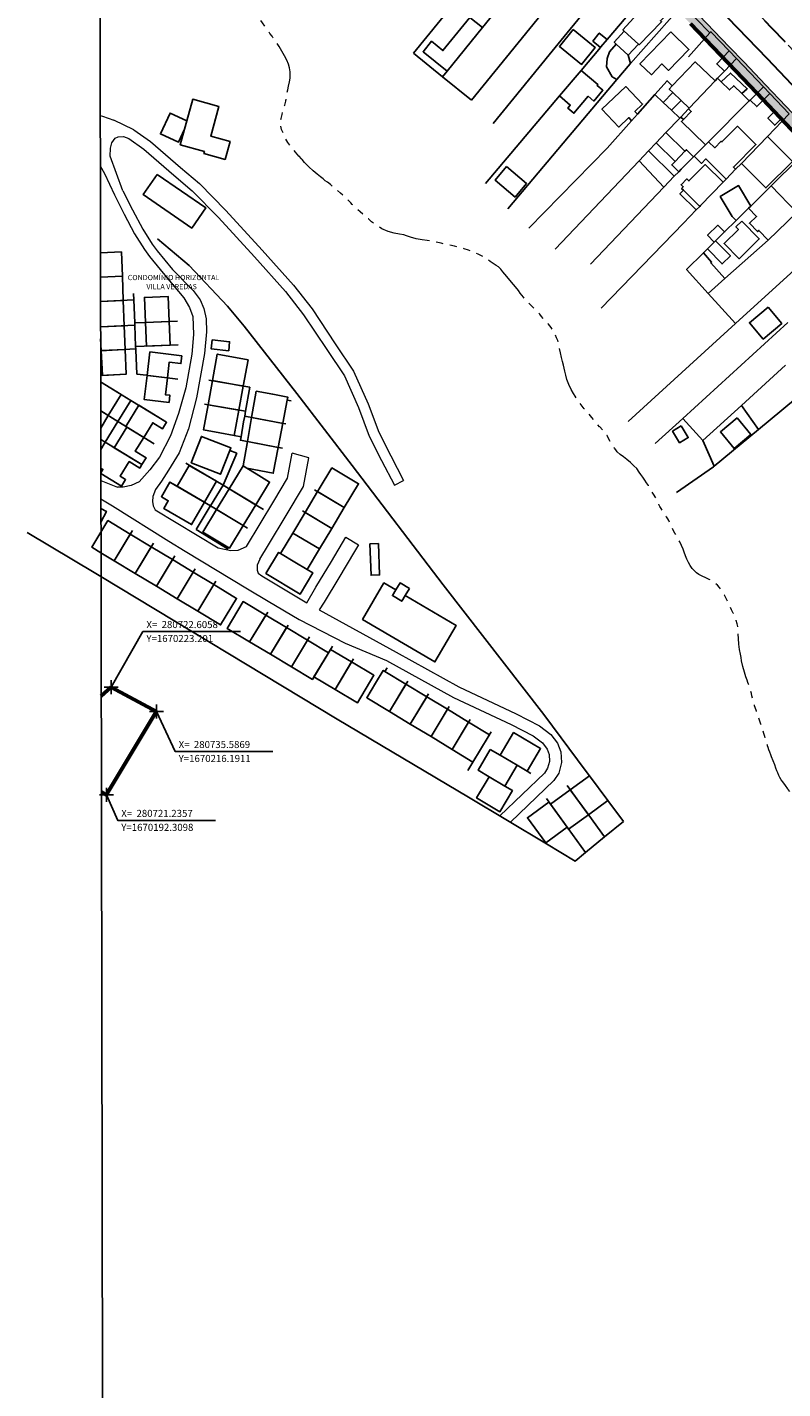
# Model space of a CAD drawing. Units: millimetres. Extents: x 280690 to 283183, y 1668800 to 1671576.
# Drawn here: x 280698 to 280915, y 1670022 to 1670412 of the extents above; entities that cross this region are included whole.
import ezdxf
from ezdxf.enums import TextEntityAlignment as Align

# ---------------------------------------------------------------- set-up
doc = ezdxf.new("R2010")
doc.units = ezdxf.units.MM
doc.header["$MEASUREMENT"] = 0
doc.header["$PDMODE"] = 2
doc.header["$PDSIZE"] = 2
for name, pattern in [('CONTINUO', [0]), ('DASHED2', [0.375, 0.25, -0.125]), ('Intermitente', [48, 15, -2, 2, -2, 2, -2, 2, -2, 2, -2, 15])]:
    doc.linetypes.add(name, pattern=pattern)
for name, color, linetype in [('_COORDENADAS_SIRGAS', 7, 'Continuous'), ('_meio fio', 7, 'DASHED2'), ('_textos', 7, 'Continuous'), ('Cerca', 8, 'Cerca'), ('Edificacoes', 2, 'Continuous'), ('Muro_Grade', 8, 'Continuous'), ('QUADRAS', 5, 'Continuous'), ('Topon_Edif_Notaveis', 7, 'Continuous'), ('V-AREA_VERDE', 3, 'Continuous')]:
    doc.layers.add(name, color=color, linetype=linetype)
for name, color, linetype, lineweight in [('_traçado por meio fio', 7, 'Continuous', 60), ('_traçado viário por coordenadas', 7, 'Continuous', 60), ('Pavimentacao_Asfaltica_Mfio', 10, 'Continuous', 30), ('Pavimentacao_Nao_Asfaltica_S_Mfio', 10, 'Continuous', 15), ('Rio_Intermitente', 5, 'Intermitente', 9)]:
    doc.layers.add(name, color=color, linetype=linetype, lineweight=lineweight)
doc.layers.add('Malha', color=7, linetype='Continuous', plot=False)
doc.styles.add('Arial', font='arial.ttf', dxfattribs={"height": 1.5})
doc.styles.get("Standard").update_dxf_attribs({"font": 'arial.ttf'})
doc.linetypes.add('Cerca', pattern='A,10,0,["X",Standard,S=1,R=0,X=0,Y=-0.5],0.1', length=10.1)

msp = doc.modelspace()

# ---------------------------------------------------------------- hatches: boundary and pattern name
at = {"layer": 'V-AREA_VERDE'}
h = msp.add_hatch(dxfattribs=at)
h.set_pattern_fill('STIPPLE', color=256, scale=3, angle=-0.00017, style=0)
h.set_pattern_definition([(359.99982743, (0.12, 0.06), (9.036e-06, 3), [0, -3]), (359.99982743, (1.08, 0.12), (9.036e-06, 3), [0, -3]), (359.99982743, (0.54, 0.78), (9.036e-06, 3), [0, -3]), (359.99982743, (1.2, 1.26), (9.036e-06, 3), [0, -3]), (359.99982743, (0.42, 1.44), (9.036e-06, 3), [0, -3]), (359.99982743, (0.66, 2.16), (9.036e-06, 3), [0, -3]), (359.99982743, (0.24, 2.7), (9.036e-06, 3), [0, -3]), (359.99982743, (1.2, 2.64), (9.036e-06, 3), [0, -3]), (359.99982743, (1.92, 2.76), (9.036e-06, 3), [0, -3]), (359.99982743, (2.28, 2.04), (9.036e-06, 3), [0, -3]), (359.99982743, (2.88, 1.98), (9.036e-06, 3), [0, -3]), (359.99982743, (2.88, 0.9), (9.036e-06, 3), [0, -3]), (359.99982743, (2.34, 0.54), (9.036e-06, 3), [0, -3]), (359.99982743, (1.5, 0.72), (9.036e-06, 3), [0, -3]), (359.99982743, (2.04, 1.26), (9.036e-06, 3), [0, -3]), (359.99982743, (1.5, 1.8), (9.036e-06, 3), [0, -3]), (359.99982743, (2.76, 0.12), (9.036e-06, 3), [0, -3])])
h.paths.add_polyline_path([(280775.657, 1670499.012), (280777.619, 1670501.91), (280786.626, 1670495.813), (280803.479, 1670484.405), (280807.513, 1670481.673), (280816.682, 1670475.467), (280824.481, 1670470.187), (280831.784, 1670465.244), (280839.414, 1670460.078), (280841.352, 1670458.767), (280850.418, 1670452.629), (280860.907, 1670445.504), (280866.629, 1670441.588), (280873.405, 1670434.631), (280881.864, 1670425.769), (280890.132, 1670417.045), (280906.054, 1670400.441), (280928.352, 1670377.006), (280946.918, 1670357.398), (280960.513, 1670342.952), (280983.205, 1670319.217), (280995.184, 1670306.706), (281008.968, 1670292.448), (281016.11, 1670284.949), (281023.834, 1670276.62), (281028.724, 1670271.192), (281030.886, 1670268.413), (281034.805, 1670263.374), (281038.918, 1670257.752), (281041.414, 1670254.057), (281043.62, 1670250.698), (281044.312, 1670249.494), (281047.136, 1670244.288), (281044.011, 1670242.712), (281041.879, 1670246.704), (281040.414, 1670249.252), (281039.533, 1670250.572), (281036.939, 1670254.456), (281031.116, 1670262.417), (281027.749, 1670266.746), (281025.189, 1670269.887), (281017.826, 1670278.019), (281011.209, 1670285.025), (280999.592, 1670297.146), (280991.309, 1670305.689), (280981.708, 1670315.717), (280969.389, 1670328.611), (280965.924, 1670332.227), (280957.012, 1670341.566), (280943.627, 1670355.786), (280927.551, 1670372.764), (280910.885, 1670390.311), (280895.103, 1670406.77), (280879.214, 1670423.476), (280873.468, 1670429.516), (280864.416, 1670438.861), (280852.18, 1670447.21), (280837.771, 1670456.964), (280829.823, 1670462.344), (280815.969, 1670471.723), (280807.615, 1670477.378), (280803.403, 1670480.229), (280792.403, 1670487.676), (280781.574, 1670495.006), (280775.657, 1670499.011)])

# ---------------------------------------------------------------- linework, layer by layer
at = {"layer": '_COORDENADAS_SIRGAS', "linetype": 'CONTINUO'}
for points in [[(280722.606, 1670223.201), (280731.687, 1670239.13), (280759.687, 1670239.13)], [(280735.587, 1670216.191), (280740.939, 1670204.726), (280768.939, 1670204.726)], [(280721.236, 1670192.31), (280724.477, 1670184.974), (280752.477, 1670184.974)]]:
    msp.add_lwpolyline(points, dxfattribs=at)
at = {"layer": '_meio fio', "linetype": 'DASHED2', "ltscale": 10}
for points in [[(280925.957, 1670387.515), (280914.329, 1670399.753), (280908.163, 1670406.189), (280903.868, 1670410.626), (280895.311, 1670419.575)], [(280909.034, 1670415.416), (280923.248, 1670400.449)]]:
    msp.add_lwpolyline(points, dxfattribs=at)
at = {"layer": '_textos', "linetype": 'CONTINUO'}
for p in [(280722.606, 1670223.201), (280735.587, 1670216.191), (280721.236, 1670192.31)]:
    msp.add_point(p, dxfattribs=at)
at = {"layer": '_traçado por meio fio'}
msp.add_lwpolyline([(280919.433, 1670381.315), (280907.817, 1670393.54), (280901.68, 1670399.947), (280897.383, 1670404.386), (280888.791, 1670413.371)], dxfattribs=at)
at = {"layer": '_traçado viário por coordenadas'}
for p, q in [((280719.713, 1670220.58), (280722.606, 1670223.201)), ((280722.606, 1670223.201), (280735.587, 1670216.191))]:
    msp.add_line(p, q, dxfattribs=at)
for points in [[(280721.236, 1670192.31), (280735.587, 1670216.191)], [(280719.761, 1670193.194), (280721.244, 1670192.305)]]:
    msp.add_lwpolyline(points, dxfattribs=at)
at = {"layer": 'Cerca', "flags": 128}
for points in [[(280809.356, 1670404.99), (280836.931, 1670438.913)], [(280859.411, 1670432.708), (280825.916, 1670391.528)], [(280817.646, 1670398.251), (280809.356, 1670404.99)], [(280832.223, 1670384.822), (280848.275, 1670404.556)], [(280817.646, 1670398.251), (280818.936, 1670399.837)], [(280825.916, 1670391.528), (280817.646, 1670398.251)], [(280829.953, 1670367.583), (280851.222, 1670392.73)], [(280873.574, 1670387.508), (280878.599, 1670393.155)], [(280836.361, 1670360.385), (280857.924, 1670385.879)], [(280842.423, 1670354.836), (280864.899, 1670377.76), (280871.894, 1670385.621)], [(280863.124, 1670331.824), (280886.79, 1670356.253)], [(280930.184, 1670353.414), (280901.713, 1670327.457)], [(280901.713, 1670327.457), (280893.839, 1670336.094)], [(280901.713, 1670327.457), (280870.869, 1670299.336)], [(280886.554, 1670300.265), (280916.76, 1670327.804)], [(280903.414, 1670303.978), (280916.033, 1670315.482)], [(280908.341, 1670297.071), (280922.304, 1670308.603)], [(280892.359, 1670293.898), (280903.414, 1670303.978)], [(280908.341, 1670297.071), (280903.414, 1670303.978)], [(280878.668, 1670293.075), (280886.554, 1670300.265)], [(280886.554, 1670300.265), (280892.359, 1670293.898)], [(280895.564, 1670286.52), (280908.341, 1670297.071)], [(280895.564, 1670286.52), (280892.359, 1670293.898)], [(280884.776, 1670278.973), (280895.371, 1670286.361), (280895.564, 1670286.52)]]:
    msp.add_lwpolyline(points, dxfattribs=at)
at = {"layer": 'Edificacoes', "flags": 128}
for points in [[(280869.81, 1670411.298), (280869.386, 1670411.685), (280876.652, 1670419.641), (280881.148, 1670415.26), (280880.184, 1670414.271), (280880.48, 1670413.982), (280874.071, 1670407.406), (280873.855, 1670407.604)], [(280829.1, 1670412.341), (280818.936, 1670399.837), (280812.084, 1670405.407), (280814.509, 1670408.391), (280817.77, 1670405.741), (280825.508, 1670415.26)], [(280855.134, 1670411.778), (280851.178, 1670406.914), (280857.526, 1670401.751), (280861.482, 1670406.615)], [(280873.855, 1670407.604), (280870.952, 1670404.425), (280867.508, 1670407.57), (280866.907, 1670408.119), (280869.81, 1670411.298)], [(280883.163, 1670411.111), (280888.333, 1670406.09), (280882.474, 1670400.059), (280880.584, 1670401.895), (280877.563, 1670398.786), (280874.284, 1670401.971)], [(280863.098, 1670406.771), (280863.007, 1670406.665), (280860.79, 1670408.469), (280862.632, 1670410.733), (280864.893, 1670408.894)], [(280871.625, 1670402.072), (280871.505, 1670401.936), (280867.685, 1670397.419), (280866.292, 1670398.247), (280864.654, 1670401.086), (280864.84, 1670403.428), (280865.529, 1670405.421), (280867.508, 1670407.57), (280870.952, 1670404.425)], [(280901.97, 1670403.484), (280898.524, 1670399.863), (280896.348, 1670401.933), (280899.898, 1670405.664)], [(280851.222, 1670392.73), (280857.423, 1670400.063), (280862.222, 1670396.004), (280862.001, 1670395.744), (280863.652, 1670394.348), (280861.054, 1670391.276), (280859.445, 1670392.637), (280855.335, 1670387.776), (280853.587, 1670389.255), (280854.314, 1670390.115)], [(280888.417, 1670389.242), (280895.84, 1670397.042), (280890.1, 1670402.504), (280883.575, 1670395.646), (280882.677, 1670394.703), (280883.706, 1670393.725), (280886.09, 1670391.456)], [(280878.599, 1670393.155), (280882.082, 1670397.067), (280883.575, 1670395.646), (280882.677, 1670394.703), (280883.706, 1670393.725), (280880.994, 1670390.875)], [(280888.417, 1670389.242), (280888.206, 1670389.02), (280889.005, 1670388.244), (280886.763, 1670385.934), (280886.21, 1670385.364), (280893.084, 1670378.691), (280893.997, 1670379.607), (280905.663, 1670391.308), (280903.498, 1670393.409), (280901.189, 1670395.65), (280900.018, 1670394.443), (280897.64, 1670396.751), (280896.56, 1670397.799), (280895.84, 1670397.042)], [(280903.498, 1670393.409), (280901.189, 1670395.65), (280900.018, 1670394.443), (280897.64, 1670396.751), (280900.297, 1670399.274), (280905.079, 1670394.797)], [(280743.622, 1670383.22), (280744.27, 1670385.586), (280745.963, 1670391.774), (280753.479, 1670389.718), (280751.135, 1670381.149), (280756.672, 1670379.634), (280755.271, 1670374.513), (280749.162, 1670376.185), (280749.335, 1670376.818), (280742.391, 1670378.718)], [(280873.574, 1670387.508), (280872.846, 1670388.278), (280875.062, 1670390.371), (280870.287, 1670395.426), (280863.371, 1670388.893), (280868.187, 1670383.795), (280871.057, 1670386.507), (280871.894, 1670385.621)], [(280905.899, 1670391.545), (280907.781, 1670389.668), (280911.528, 1670393.426), (280909.696, 1670395.353)], [(280743.622, 1670383.22), (280744.27, 1670385.586), (280739.464, 1670387.804), (280736.711, 1670381.842), (280741.883, 1670379.453)], [(280888.206, 1670389.02), (280888.417, 1670389.242), (280886.09, 1670391.456), (280883.378, 1670388.606), (280885.706, 1670386.392), (280885.987, 1670386.688)], [(280912.638, 1670387.956), (280914.627, 1670385.974), (280912.985, 1670384.327), (280910.997, 1670386.309)], [(280889.843, 1670375.44), (280893.084, 1670378.691), (280886.21, 1670385.364), (280886.763, 1670385.934), (280885.987, 1670386.688), (280885.706, 1670386.392), (280881.726, 1670382.21), (280887.21, 1670376.888), (280887.614, 1670377.304), (280889.691, 1670375.288)], [(280899.009, 1670368.867), (280893.203, 1670374.654), (280891.921, 1670373.368), (280889.843, 1670375.44), (280893.084, 1670378.691), (280893.997, 1670379.607), (280895.742, 1670377.867), (280897.605, 1670379.736), (280897.811, 1670379.53), (280902.31, 1670384.044), (280907.57, 1670378.8), (280901.118, 1670372.329), (280901.751, 1670371.698)], [(280881.726, 1670382.21), (280887.21, 1670376.888), (280884.378, 1670373.97), (280878.923, 1670379.265)], [(280910.887, 1670381.128), (280903.387, 1670373.387), (280910.438, 1670366.344), (280918.054, 1670373.968)], [(280876.719, 1670376.948), (280878.923, 1670379.265), (280884.378, 1670373.97), (280883.406, 1670372.969), (280885.426, 1670371.009), (280884.153, 1670369.733)], [(280886.149, 1670371.735), (280885.426, 1670371.009), (280883.406, 1670372.969), (280884.378, 1670373.97), (280887.21, 1670376.888), (280887.614, 1670377.304), (280889.691, 1670375.288)], [(280835.983, 1670372.484), (280841.759, 1670367.599), (280838.487, 1670363.731), (280832.711, 1670368.616)], [(280898.137, 1670367.967), (280891.707, 1670361.329), (280891.433, 1670361.046), (280886.762, 1670365.703), (280886.241, 1670366.222), (280886.701, 1670366.684), (280886.108, 1670367.275), (280887.762, 1670368.933), (280888.35, 1670368.347), (280893.038, 1670373.05)], [(280735.796, 1670370.249), (280731.787, 1670364.444), (280745.695, 1670354.839), (280749.704, 1670360.643)], [(280890.445, 1670360.027), (280885.76, 1670364.698), (280886.762, 1670365.703), (280891.433, 1670361.046)], [(280901.869, 1670357.001), (280900.752, 1670358.133), (280897.329, 1670363.865), (280902.585, 1670367.004), (280906.076, 1670361.156), (280905.484, 1670360.57)], [(280919.28, 1670359.339), (280911.07, 1670351.417), (280908.404, 1670354.179), (280908.023, 1670353.811), (280905.709, 1670356.209), (280907.772, 1670358.199), (280905.484, 1670360.57), (280906.076, 1670361.156), (280911.939, 1670366.946)], [(280903.485, 1670356.835), (280908.511, 1670351.746), (280902.72, 1670346.026), (280898.426, 1670350.373), (280902.559, 1670354.454), (280901.826, 1670355.196)], [(280895.622, 1670350.83), (280893.702, 1670352.774), (280896.634, 1670355.67), (280898.554, 1670353.726), (280895.981, 1670351.186)], [(280893.688, 1670348.921), (280895.622, 1670350.83), (280895.981, 1670351.186), (280900.226, 1670346.888), (280897.881, 1670344.572), (280893.636, 1670348.87)], [(280898.623, 1670340.347), (280893.839, 1670336.094), (280887.696, 1670343.003), (280892.497, 1670347.744), (280894.856, 1670345.091), (280894.604, 1670344.867)], [(280739.261, 1670328.076), (280738.968, 1670335.216), (280732.093, 1670334.934), (280732.386, 1670327.794)], [(280911.033, 1670332.174), (280905.712, 1670327.702), (280909.646, 1670323.022), (280914.967, 1670327.494)], [(280732.666, 1670320.987), (280732.386, 1670327.794), (280739.261, 1670328.076), (280739.541, 1670321.27)], [(280751.561, 1670322.767), (280751.291, 1670320.209), (280756.297, 1670319.682), (280756.566, 1670322.24)], [(280726.586, 1670320.022), (280726.855, 1670312.915), (280720.04, 1670312.588), (280719.698, 1670319.69)], [(280742.861, 1670318.236), (280742.597, 1670315.996), (280739.237, 1670316.392), (280738.708, 1670311.91), (280732.957, 1670312.587), (280732.885, 1670312.596), (280733.678, 1670319.319)], [(280761.846, 1670317.1), (280753.033, 1670318.7), (280751.651, 1670311.083), (280760.417, 1670309.537), (280760.471, 1670309.528)], [(280739.179, 1670304.827), (280739.42, 1670306.879), (280738.133, 1670307.03), (280738.708, 1670311.91), (280732.957, 1670312.587), (280732.885, 1670312.596), (280732.068, 1670305.666)], [(280760.417, 1670309.537), (280760.471, 1670309.528), (280759.218, 1670302.625), (280750.397, 1670304.18), (280751.651, 1670311.083)], [(280764.199, 1670308.07), (280768.951, 1670307.165), (280773.217, 1670306.353), (280773.053, 1670305.489), (280771.791, 1670298.861), (280771.438, 1670298.928), (280762.875, 1670300.558)], [(280730.523, 1670304.007), (280738.465, 1670299.139), (280737.322, 1670297.274), (280734.493, 1670299.007), (280731.924, 1670294.815), (280727.08, 1670297.783), (280726.81, 1670297.949)], [(280750.397, 1670304.18), (280749.085, 1670296.952), (280753.743, 1670296.107), (280757.897, 1670295.352), (280759.218, 1670302.625)], [(280770.037, 1670292.012), (280770.471, 1670291.929), (280771.791, 1670298.861), (280771.438, 1670298.928), (280762.875, 1670300.558), (280761.649, 1670293.608)], [(280886.135, 1670298.083), (280883.654, 1670296.587), (280885.66, 1670293.262), (280888.141, 1670294.759)], [(280902.229, 1670300.378), (280897.37, 1670296.365), (280901.288, 1670291.621), (280906.147, 1670295.634)], [(280731.372, 1670287.008), (280723.452, 1670291.863), (280727.08, 1670297.783), (280731.924, 1670294.815), (280729.5, 1670290.861), (280732.577, 1670288.975)], [(280756.615, 1670291.035), (280753.96, 1670284.231), (280745.537, 1670287.518), (280748.487, 1670295.076), (280756.909, 1670291.789)], [(280770.037, 1670292.012), (280761.649, 1670293.608), (280760.419, 1670286.63), (280761.484, 1670285.983), (280769.064, 1670284.539), (280770.471, 1670291.929)], [(280749.348, 1670276.218), (280752.837, 1670282.221), (280744.966, 1670286.795), (280741.478, 1670280.792)], [(280763.963, 1670275.51), (280756.445, 1670280.077), (280760.419, 1670286.63), (280761.484, 1670285.983), (280764.207, 1670284.329), (280768.017, 1670282.014), (280764.038, 1670275.464)], [(280789.46, 1670274.678), (280793.547, 1670281.503), (280785.905, 1670286.079), (280782.287, 1670280.036), (280781.818, 1670279.253)], [(280741.478, 1670280.792), (280739.417, 1670281.989), (280736.983, 1670277.801), (280738.94, 1670276.663), (280737.651, 1670274.445), (280745.625, 1670269.811), (280749.348, 1670276.218)], [(280763.963, 1670275.51), (280764.038, 1670275.464), (280760.432, 1670269.529), (280752.84, 1670274.142), (280756.445, 1670280.077)], [(280785.893, 1670268.721), (280789.46, 1670274.678), (280781.818, 1670279.253), (280778.252, 1670273.297)], [(280752.84, 1670274.142), (280748.911, 1670267.675), (280756.503, 1670263.062), (280760.432, 1670269.529)], [(280782.358, 1670262.817), (280785.893, 1670268.721), (280778.252, 1670273.297), (280774.717, 1670267.393)], [(280734.069, 1670263.458), (280728.072, 1670267.083), (280723.456, 1670259.448), (280729.453, 1670255.823)], [(280774.717, 1670267.393), (280782.358, 1670262.817), (280778.827, 1670256.92), (280775.267, 1670259.052), (280771.186, 1670261.496)], [(280740.169, 1670259.771), (280734.069, 1670263.458), (280729.453, 1670255.823), (280735.554, 1670252.135)], [(280799.287, 1670264.362), (280796.832, 1670264.276), (280797.148, 1670255.293), (280799.603, 1670255.38)], [(280735.554, 1670252.135), (280741.508, 1670248.536), (280746.124, 1670256.171), (280740.169, 1670259.771)], [(280778.827, 1670256.92), (280780.44, 1670255.954), (280776.812, 1670249.895), (280766.973, 1670255.786), (280770.601, 1670261.845), (280771.186, 1670261.496), (280775.267, 1670259.052)], [(280752.061, 1670252.583), (280746.124, 1670256.171), (280741.508, 1670248.536), (280747.445, 1670244.947)], [(280752.061, 1670252.583), (280758.563, 1670248.652), (280753.947, 1670241.017), (280747.445, 1670244.947)], [(280806.945, 1670249.459), (280821.573, 1670240.864), (280815.442, 1670230.43), (280794.688, 1670242.625), (280800.819, 1670253.059), (280804.232, 1670251.054), (280803.271, 1670249.447), (280805.971, 1670247.831)], [(280808.146, 1670251.466), (280806.945, 1670249.459), (280805.971, 1670247.831), (280803.271, 1670249.447), (280804.232, 1670251.054), (280805.446, 1670253.082)], [(280766.939, 1670243.81), (280760.404, 1670247.706), (280755.82, 1670240.018), (280762.308, 1670236.15)], [(280762.308, 1670236.15), (280768.256, 1670232.604), (280772.886, 1670240.265), (280766.939, 1670243.81)], [(280768.256, 1670232.604), (280774.291, 1670229.006), (280778.922, 1670236.667), (280772.886, 1670240.265)], [(280774.291, 1670229.006), (280778.922, 1670236.667), (280784.945, 1670233.076), (280780.761, 1670226.154), (280780.314, 1670225.415)], [(280784.945, 1670233.076), (280785.518, 1670234.024), (280791.56, 1670230.422), (280786.851, 1670222.523), (280780.761, 1670226.154)], [(280786.851, 1670222.523), (280793.252, 1670218.708), (280797.961, 1670226.606), (280791.56, 1670230.422)], [(280802.416, 1670216.205), (280795.916, 1670220.135), (280798.457, 1670224.339), (280800.655, 1670227.975), (280801.103, 1670227.704), (280807.156, 1670224.046)], [(280813.108, 1670220.448), (280807.156, 1670224.046), (280802.416, 1670216.205), (280808.368, 1670212.607)], [(280816.653, 1670212.818), (280814.342, 1670208.996), (280808.368, 1670212.607), (280813.108, 1670220.448), (280819.082, 1670216.837)], [(280816.653, 1670212.818), (280819.082, 1670216.837), (280825.13, 1670213.18), (280820.391, 1670205.34), (280814.342, 1670208.996)], [(280820.391, 1670205.34), (280825.13, 1670213.18), (280831.124, 1670209.557), (280830.746, 1670208.933), (280826.384, 1670201.717)], [(280839.067, 1670200.791), (280841.951, 1670199.086), (280845.793, 1670205.582), (280838.036, 1670210.171), (280834.193, 1670203.674)], [(280831.359, 1670205.351), (280834.193, 1670203.674), (280839.067, 1670200.791), (280835.543, 1670194.833), (280831.018, 1670197.51), (280827.835, 1670199.392)], [(280835.543, 1670194.833), (280837.722, 1670193.543), (280834.113, 1670187.442), (280827.408, 1670191.408), (280831.018, 1670197.51)], [(280859.486, 1670186.62), (280859.387, 1670186.755), (280854.27, 1670193.758), (280859.788, 1670197.79), (280865.061, 1670190.693)], [(280859.486, 1670186.62), (280859.387, 1670186.755), (280854.27, 1670193.758), (280848.609, 1670189.622), (280853.411, 1670183.051), (280853.825, 1670182.483)], [(280848.17, 1670190.223), (280842.016, 1670185.727), (280847.257, 1670178.554), (280853.411, 1670183.051), (280848.609, 1670189.622)]]:
    msp.add_lwpolyline(points, close=True, dxfattribs=at)
for points in [[(280725.791, 1670341.023), (280725.526, 1670348.022), (280719.49, 1670347.731)], [(280719.515, 1670333.771), (280726.053, 1670334.085), (280725.791, 1670341.023), (280719.503, 1670340.72)], [(280719.503, 1670340.72), (280725.791, 1670341.023)], [(280719.528, 1670326.485), (280726.328, 1670326.813), (280726.053, 1670334.085), (280719.515, 1670333.771)], [(280726.586, 1670320.022), (280726.328, 1670326.813), (280719.528, 1670326.485)], [(280719.534, 1670323.118), (280719.698, 1670319.69), (280726.586, 1670320.022)], [(280719.555, 1670310.73), (280725.47, 1670307.104)], [(280725.47, 1670307.104), (280721.757, 1670301.046), (280719.57, 1670302.387)], [(280719.578, 1670297.492), (280721.757, 1670301.046), (280719.57, 1670302.387)], [(280719.589, 1670291.322), (280720.885, 1670293.436), (280722.762, 1670292.286), (280723.452, 1670291.863), (280731.372, 1670287.008), (280730.761, 1670286.012), (280727.745, 1670287.861), (280725.169, 1670283.66), (280726.693, 1670282.726), (280725.533, 1670280.834)], [(280719.601, 1670284.676), (280720.187, 1670285.632), (280719.599, 1670285.993)], [(280725.533, 1670280.834), (280719.601, 1670284.47)], [(280719.619, 1670274.377), (280721.21, 1670273.562), (280719.626, 1670270.468)], [(280719.631, 1670267.632), (280721.647, 1670270.967), (280728.072, 1670267.083), (280723.456, 1670259.448)], [(280719.641, 1670261.754), (280717.031, 1670263.332), (280719.631, 1670267.632)], [(280723.456, 1670259.448), (280719.641, 1670261.754)]]:
    msp.add_lwpolyline(points, dxfattribs=at)
at = {"layer": 'Malha', "flags": 128}
msp.add_lwpolyline([(280719.287, 1670463.863), (281201.306, 1670464.696), (281202.252, 1669910.427), (280720.257, 1669909.594), (280719.287, 1670463.863)], close=True, dxfattribs=at)
at = {"layer": 'Muro_Grade', "flags": 128}
for points in [[(280839.655, 1670425.326), (280829.1, 1670412.341)], [(280861.587, 1670420.922), (280848.275, 1670404.556)], [(280875.787, 1670421.775), (280864.893, 1670408.894)], [(280871.625, 1670402.072), (280886.508, 1670418.88)], [(280886.508, 1670418.88), (280894.317, 1670410.817)], [(280829.1, 1670412.341), (280818.936, 1670399.837)], [(280894.317, 1670410.817), (280894.677, 1670411.159), (280899.898, 1670405.664)], [(280864.893, 1670408.894), (280863.098, 1670406.771)], [(280894.317, 1670410.817), (280888.2, 1670403.944)], [(280863.007, 1670406.665), (280857.423, 1670400.063)], [(280863.098, 1670406.771), (280863.007, 1670406.665)], [(280901.97, 1670403.484), (280898.524, 1670399.863)], [(280899.898, 1670405.664), (280901.97, 1670403.484)], [(280901.97, 1670403.484), (280909.696, 1670395.353)], [(280857.423, 1670400.063), (280851.222, 1670392.73)], [(280867.685, 1670397.419), (280871.505, 1670401.936)], [(280871.505, 1670401.936), (280871.625, 1670402.072)], [(280898.524, 1670399.863), (280896.56, 1670397.799)], [(280857.924, 1670385.879), (280867.685, 1670397.419)], [(280895.84, 1670397.042), (280888.417, 1670389.242)], [(280896.56, 1670397.799), (280895.84, 1670397.042)], [(280878.599, 1670393.155), (280880.994, 1670390.875)], [(280905.663, 1670391.308), (280905.899, 1670391.545)], [(280905.899, 1670391.545), (280909.696, 1670395.353)], [(280911.528, 1670393.426), (280909.696, 1670395.353)], [(280917.109, 1670387.552), (280911.528, 1670393.426)], [(280880.994, 1670390.875), (280883.378, 1670388.606)], [(280883.378, 1670388.606), (280885.706, 1670386.392)], [(280888.206, 1670389.02), (280885.987, 1670386.688)], [(280888.417, 1670389.242), (280888.206, 1670389.02)], [(280893.997, 1670379.607), (280905.663, 1670391.308)], [(280885.706, 1670386.392), (280881.726, 1670382.21)], [(280885.987, 1670386.688), (280885.706, 1670386.392)], [(280910.887, 1670381.128), (280917.109, 1670387.552)], [(280881.726, 1670382.21), (280878.923, 1670379.265)], [(280903.387, 1670373.387), (280910.887, 1670381.128)], [(280876.719, 1670376.948), (280874.068, 1670374.162)], [(280878.923, 1670379.265), (280876.719, 1670376.948)], [(280889.843, 1670375.44), (280893.084, 1670378.691)], [(280893.084, 1670378.691), (280893.997, 1670379.607)], [(280921.098, 1670375.938), (280919.783, 1670374.694), (280911.939, 1670366.946)], [(280874.068, 1670374.162), (280849.922, 1670348.787)], [(280881.175, 1670366.604), (280874.068, 1670374.162)], [(280886.149, 1670371.735), (280889.691, 1670375.288)], [(280889.691, 1670375.288), (280889.843, 1670375.44)], [(280901.751, 1670371.698), (280903.387, 1670373.387)], [(280881.175, 1670366.604), (280884.153, 1670369.733)], [(280884.153, 1670369.733), (280885.426, 1670371.009)], [(280885.426, 1670371.009), (280886.149, 1670371.735)], [(280898.137, 1670367.967), (280899.009, 1670368.867)], [(280899.009, 1670368.867), (280901.751, 1670371.698)], [(280881.175, 1670366.604), (280860.09, 1670344.446)], [(280891.707, 1670361.329), (280898.137, 1670367.967)], [(280911.939, 1670366.946), (280906.076, 1670361.156)], [(280890.445, 1670360.027), (280891.433, 1670361.046)], [(280891.433, 1670361.046), (280891.707, 1670361.329)], [(280905.484, 1670360.57), (280901.869, 1670357.001)], [(280906.076, 1670361.156), (280905.484, 1670360.57)], [(280886.79, 1670356.253), (280890.445, 1670360.027)], [(280901.869, 1670357.001), (280898.554, 1670353.726)], [(280911.07, 1670351.417), (280919.28, 1670359.339)], [(280898.554, 1670353.726), (280895.981, 1670351.186)], [(280858.896, 1670198.992), (280846.744, 1670215.35), (280817.808, 1670252.576), (280791.708, 1670286.767), (280775.816, 1670307.419), (280760.715, 1670326.741), (280755.935, 1670332.474), (280744.919, 1670344.112), (280735.864, 1670351.757)], [(280893.636, 1670348.87), (280892.497, 1670347.744)], [(280893.688, 1670348.921), (280893.636, 1670348.87)], [(280895.622, 1670350.83), (280893.688, 1670348.921)], [(280895.981, 1670351.186), (280895.622, 1670350.83)], [(280898.623, 1670340.347), (280911.07, 1670351.417)], [(280719.49, 1670347.731), (280725.526, 1670348.022)], [(280892.497, 1670347.744), (280887.696, 1670343.003)], [(280719.503, 1670340.72), (280725.791, 1670341.023)], [(280887.696, 1670343.003), (280893.839, 1670336.094)], [(280893.839, 1670336.094), (280898.623, 1670340.347)], [(280719.515, 1670333.771), (280729.047, 1670334.229)], [(280729.924, 1670312.945), (280729.636, 1670319.952), (280729.621, 1670320.168), (280729.599, 1670320.861), (280729.349, 1670326.958), (280729.32, 1670327.668), (280729.047, 1670334.229), (280728.974, 1670336.091)], [(280729.349, 1670326.958), (280719.528, 1670326.485)], [(280732.388, 1670327.794), (280729.32, 1670327.668)], [(280732.388, 1670327.794), (280741.564, 1670328.171)], [(280729.599, 1670320.861), (280741.797, 1670321.362)], [(280719.54, 1670319.683), (280729.621, 1670320.168)], [(280719.552, 1670312.564), (280726.855, 1670312.915)], [(280719.555, 1670310.73), (280728.227, 1670305.414), (280738.465, 1670299.139)], [(280732.816, 1670312.604), (280732.674, 1670312.621), (280729.924, 1670312.945)], [(280732.957, 1670312.587), (280732.885, 1670312.596)], [(280732.957, 1670312.587), (280733.168, 1670312.563), (280741.733, 1670311.553)], [(280760.584, 1670299.271), (280760.885, 1670300.937), (280761.116, 1670302.29), (280762.335, 1670309.199), (280760.68, 1670309.491), (280760.435, 1670309.534), (280760.208, 1670309.574), (280750.637, 1670311.262)], [(280734.898, 1670292.991), (280724.514, 1670299.356), (280719.57, 1670302.387)], [(280720.885, 1670293.436), (280724.514, 1670299.356), (280728.227, 1670305.414)], [(280761.116, 1670302.29), (280749.392, 1670304.357)], [(280774.197, 1670305.271), (280773.053, 1670305.489)], [(280760.584, 1670299.271), (280759.833, 1670295.011)], [(280772.665, 1670298.694), (280771.438, 1670298.928), (280760.885, 1670300.937)], [(280731.372, 1670287.008), (280722.762, 1670292.286), (280720.885, 1670293.436), (280719.584, 1670294.234)], [(280757.897, 1670295.352), (280759.833, 1670295.011)], [(280771.7, 1670291.695), (280770.037, 1670292.012), (280759.639, 1670293.991), (280759.833, 1670295.011)], [(280720.885, 1670293.436), (280719.589, 1670291.322)], [(280754.673, 1670281.154), (280758.589, 1670290.265)], [(280756.615, 1670291.035), (280758.589, 1670290.265)], [(280754.673, 1670281.154), (280743.951, 1670287.385)], [(280720.187, 1670285.632), (280719.599, 1670285.993)], [(280751.067, 1670275.219), (280739.417, 1670281.989)], [(280746.923, 1670268.397), (280750.978, 1670275.072), (280751.067, 1670275.219), (280754.673, 1670281.154), (280763.781, 1670275.62), (280764, 1670275.487), (280764.219, 1670275.354), (280766.264, 1670274.112)], [(280789.46, 1670274.678), (280780.934, 1670279.783)], [(280760.432, 1670269.529), (280751.067, 1670275.219)], [(280785.893, 1670268.721), (280777.468, 1670273.766)], [(280698.487, 1670267.554), (280718.213, 1670255.763), (280719.653, 1670254.894)], [(280723.456, 1670259.448), (280728.668, 1670268.069)], [(280746.923, 1670268.397), (280756.169, 1670262.781)], [(280760.432, 1670269.529), (280761.734, 1670268.739)], [(280782.358, 1670262.817), (280774.717, 1670267.393)], [(280729.453, 1670255.823), (280734.68, 1670264.47)], [(280735.554, 1670252.135), (280740.804, 1670260.821)], [(280719.653, 1670254.894), (280787.409, 1670214.011), (280825.125, 1670191.653), (280847.524, 1670178.237)], [(280741.508, 1670248.536), (280746.673, 1670257.081)], [(280747.445, 1670244.947), (280752.648, 1670253.554)], [(280762.308, 1670236.15), (280767.499, 1670244.737)], [(280768.256, 1670232.604), (280773.318, 1670240.978)], [(280774.291, 1670229.006), (280779.477, 1670237.584)], [(280780.314, 1670225.415), (280785.95, 1670234.738), (280786.071, 1670234.938)], [(280786.851, 1670222.523), (280792.072, 1670231.281)], [(280801.732, 1670228.745), (280801.103, 1670227.704)], [(280802.416, 1670216.205), (280807.656, 1670224.874)], [(280808.368, 1670212.607), (280813.617, 1670221.291)], [(280819.555, 1670217.619), (280816.653, 1670212.818), (280814.342, 1670208.996)], [(280825.546, 1670213.868), (280820.391, 1670205.34)], [(280831.629, 1670210.393), (280830.746, 1670208.933), (280826.384, 1670201.717)], [(280834.193, 1670203.674), (280831.359, 1670205.351)], [(280826.384, 1670201.717), (280824.907, 1670199.273)], [(280839.067, 1670200.791), (280834.193, 1670203.674)], [(280841.951, 1670199.086), (280839.067, 1670200.791)], [(280831.018, 1670197.51), (280827.835, 1670199.392)], [(280835.543, 1670194.833), (280831.018, 1670197.51)], [(280842.996, 1670198.467), (280841.951, 1670199.086)], [(280859.788, 1670197.79), (280858.896, 1670198.992)], [(280865.061, 1670190.693), (280859.788, 1670197.79)], [(280837.722, 1670193.543), (280835.543, 1670194.833)], [(280859.387, 1670186.755), (280859.261, 1670186.927), (280853.391, 1670194.961)], [(280858.715, 1670175.791), (280847.444, 1670191.216)], [(280869.546, 1670184.655), (280865.061, 1670190.693)], [(280859.387, 1670186.755), (280859.486, 1670186.62)], [(280864.149, 1670180.238), (280859.611, 1670186.448), (280859.486, 1670186.62)], [(280864.149, 1670180.238), (280869.546, 1670184.655)], [(280847.524, 1670178.237), (280855.712, 1670173.333), (280858.715, 1670175.791)], [(280858.715, 1670175.791), (280864.149, 1670180.238)]]:
    msp.add_lwpolyline(points, dxfattribs=at)
at = {"layer": 'Pavimentacao_Asfaltica_Mfio', "flags": 128}
for points in [[(280850.192, 1670464.089), (280851.124, 1670463.341), (280859.691, 1670455.717), (280870.305, 1670445.766), (280880.031, 1670435.685), (280891.2, 1670423.931), (280899.421, 1670415.22), (280910.833, 1670403.431), (280933.469, 1670379.61), (280951.983, 1670360.058), (280965.466, 1670345.713), (280980.68, 1670329.837), (280996.869, 1670312.865), (281010.49, 1670298.844), (281024.368, 1670284.245), (281032.944, 1670274.725), (281041.111, 1670264.225), (281045.125, 1670258.482), (281049.506, 1670251.804)], [(280915.911, 1670408.22), (280912.116, 1670412.162), (280910.227, 1670414.14)]]:
    msp.add_lwpolyline(points, dxfattribs=at)
at = {"layer": 'Pavimentacao_Nao_Asfaltica_S_Mfio', "flags": 128}
for points in [[(280719.422, 1670387.136), (280720.063, 1670386.956), (280723.367, 1670385.779)], [(280729.096, 1670383.057), (280723.367, 1670385.779)], [(280725.969, 1670365.563), (280722.327, 1670375.486), (280722.339, 1670377.749), (280722.741, 1670379.238), (280723.732, 1670380.653), (280724.624, 1670381.016), (280726.105, 1670381.059), (280727.655, 1670380.481), (280731.939, 1670377.461), (280740.557, 1670369.988), (280745.851, 1670365.542), (280753.325, 1670357.87), (280763.684, 1670346.56), (280772.59, 1670336.636), (280777.801, 1670329.972), (280784.413, 1670320.043), (280789.495, 1670312.454), (280793.502, 1670303.386), (280796.647, 1670295.204), (280800.12, 1670288.215), (280803.86, 1670281.116)], [(280729.096, 1670383.057), (280733.819, 1670379.71), (280742.51, 1670372.172), (280747.874, 1670367.667), (280755.478, 1670359.863), (280765.887, 1670348.5), (280774.875, 1670338.483), (280780.22, 1670331.65), (280786.891, 1670321.632), (280792.13, 1670313.814), (280796.272, 1670304.436), (280799.393, 1670296.313), (280802.787, 1670289.488), (280806.497, 1670282.445)], [(280719.447, 1670372.675), (280720.623, 1670370.477), (280723.518, 1670364.362)], [(280723.518, 1670364.362), (280726.289, 1670358.816), (280729.286, 1670353.142), (280732.115, 1670348.704), (280733.608, 1670346.702), (280738.835, 1670340.268), (280743.453, 1670334.796), (280745.029, 1670332.086), (280746.046, 1670329.448), (280746.21, 1670324.346), (280745.71, 1670318.664), (280743.985, 1670309.062), (280741.856, 1670301.674), (280739.627, 1670295.304), (280736.432, 1670289.19), (280733.677, 1670285.488), (280730.631, 1670282.114), (280728.308, 1670281.053), (280726.023, 1670280.555), (280724.401, 1670280.553)], [(280725.969, 1670365.563), (280728.725, 1670360.046), (280731.656, 1670354.498), (280734.376, 1670350.23), (280735.777, 1670348.353), (280740.162, 1670342.955)], [(280740.162, 1670342.955), (280746.111, 1670336.915), (280748.088, 1670334.281), (280749.166, 1670331.783), (280749.799, 1670328.8), (280749.904, 1670325.113), (280749.363, 1670318.883), (280747.023, 1670306.152), (280744.799, 1670297.293), (280742.126, 1670290.354), (280738.988, 1670285.447), (280736.991, 1670282.25), (280735.325, 1670279.905), (280734.576, 1670277.86), (280734.421, 1670276.437), (280734.594, 1670275.145), (280735.152, 1670274.01), (280753.289, 1670263.171), (280756.912, 1670262.346), (280759.036, 1670262.496), (280761.424, 1670263.493)], [(280773.17, 1670283.11), (280774.539, 1670290.3)], [(280777.725, 1670280.755), (280779.284, 1670288.945), (280774.539, 1670290.3)], [(280719.605, 1670282.415), (280724.401, 1670280.553)], [(280761.424, 1670263.493), (280769.245, 1670276.555), (280773.17, 1670283.11)], [(280803.86, 1670281.116), (280806.497, 1670282.445)], [(280765.253, 1670259.927), (280767.681, 1670263.982), (280772.752, 1670272.45), (280777.725, 1670280.755)], [(280719.614, 1670277.229), (280722.951, 1670275.184)], [(280722.951, 1670275.184), (280739.149, 1670265.033)], [(280739.149, 1670265.033), (280743.791, 1670262.227), (280761.67, 1670251.419), (280767.613, 1670247.827)], [(280765.79, 1670255.091), (280771.034, 1670251.951), (280778.672, 1670247.377), (280781.338, 1670251.829), (280785.747, 1670259.192), (280789.944, 1670266.202), (280793.556, 1670264.04), (280792.409, 1670262.124), (280787.88, 1670254.561), (280783.704, 1670247.587)], [(280765.253, 1670259.927), (280764.491, 1670258.137), (280764.498, 1670256.729), (280764.733, 1670255.925), (280765.79, 1670255.091)], [(280767.613, 1670247.827), (280776.559, 1670242.544), (280789.742, 1670235.85), (280801.604, 1670230.84)], [(280783.704, 1670247.587), (280782.248, 1670245.402), (280804.382, 1670233.191)], [(280804.382, 1670233.191), (280822.342, 1670223.242), (280838.802, 1670215.552), (280845.485, 1670212.122), (280848.741, 1670209.604), (280850.622, 1670207.092), (280851.638, 1670204.599), (280851.742, 1670201.537), (280850.973, 1670198.53), (280849.565, 1670196.384), (280837.137, 1670184.459)], [(280801.604, 1670230.84), (280820.792, 1670220.212), (280837.296, 1670212.502), (280843.648, 1670209.242), (280846.287, 1670207.199), (280847.628, 1670205.41), (280848.248, 1670203.882), (280848.317, 1670201.913), (280847.808, 1670199.921), (280846.921, 1670198.569), (280834.106, 1670186.273), (280837.137, 1670184.459)]]:
    msp.add_lwpolyline(points, dxfattribs=at)
at = {"layer": 'QUADRAS'}
msp.add_line((280748.321, 1670237.363), (280748.321, 1670237.363), dxfattribs=at)
at = {"layer": 'Rio_Intermitente', "flags": 128}
msp.add_lwpolyline([(281043.741, 1669932.86), (281043.563, 1669933.679), (281043.171, 1669934.95), (281042.772, 1669936.133), (281042.292, 1669937.399), (281041.74, 1669938.858), (281041.107, 1669940.333), (281040.896, 1669940.806), (281040.557, 1669941.564), (281039.965, 1669942.802), (281039.404, 1669943.854), (281038.719, 1669945.137), (281037.909, 1669946.5), (281037.047, 1669947.846), (281036.597, 1669948.555), (281036.118, 1669949.242), (281035.36, 1669950.252), (281035.04, 1669950.673), (281034.476, 1669951.415), (281033.444, 1669952.717), (281032.364, 1669954.007), (281031.651, 1669954.871), (281031.201, 1669955.466), (281030.407, 1669956.332), (281029.416, 1669957.512), (281028.287, 1669958.795), (281027.203, 1669960.114), (281026.642, 1669960.89), (281026.14, 1669961.758), (281025.397, 1669962.97), (281024.534, 1669964.545), (281023.627, 1669966.319), (281022.964, 1669967.718), (281022.495, 1669969.034), (281022.17, 1669970.201), (281021.952, 1669971.439), (281021.701, 1669972.699), (281021.557, 1669973.356), (281021.439, 1669973.893), (281021.244, 1669974.883), (281020.953, 1669976.07), (281020.654, 1669977.202), (281020.292, 1669978.589), (281019.87, 1669980.167), (281019.485, 1669981.472), (281019.355, 1669981.958), (281019.056, 1669982.774), (281018.528, 1669983.959), (281018.327, 1669984.421), (281017.921, 1669985.358), (281017.292, 1669986.735), (281016.757, 1669987.752), (281016.377, 1669988.408), (281016.046, 1669989.111), (281015.689, 1669989.862), (281015.295, 1669990.666), (281014.83, 1669991.575), (281014.305, 1669992.576), (281013.874, 1669993.384), (281013.431, 1669994.476), (281013.256, 1669995.011), (281013.051, 1669995.637), (281012.74, 1669997.007), (281012.459, 1669998.547), (281012.155, 1670000.173), (281011.964, 1670001.146), (281011.616, 1670002.554), (281011.201, 1670004.355), (281010.76, 1670006.38), (281010.307, 1670008.259), (281010.165, 1670008.956), (281009.945, 1670009.848), (281009.549, 1670011.054), (281009.083, 1670012.59), (281008.909, 1670013.183), (281008.572, 1670014.337), (281008.19, 1670015.915), (281008.063, 1670016.459), (281007.862, 1670017.079), (281007.661, 1670017.611), (281007.485, 1670018.149), (281007.28, 1670018.926), (281007.101, 1670019.561), (281006.921, 1670020.364), (281006.678, 1670021.368), (281006.357, 1670022.579), (281006.114, 1670023.711), (281005.862, 1670025.051), (281005.612, 1670026.196), (281005.323, 1670027.595), (281005.07, 1670028.586), (281004.927, 1670029.144), (281004.472, 1670030.562), (281004.226, 1670031.24), (281003.969, 1670031.86), (281003.59, 1670032.664), (281003.121, 1670033.759), (281002.544, 1670034.991), (281001.782, 1670036.314), (281001.15, 1670037.358), (281000.856, 1670037.821), (281000.555, 1670038.586), (281000, 1670039.766), (280999.264, 1670041.113), (280999.029, 1670041.533), (280998.428, 1670042.606), (280997.662, 1670043.857), (280996.941, 1670045.104), (280996.183, 1670046.336), (280995.276, 1670047.827), (280994.246, 1670049.449), (280993.574, 1670050.555), (280993.164, 1670051.35), (280992.67, 1670052.245), (280992.045, 1670053.364), (280991.335, 1670054.696), (280990.647, 1670055.942), (280990.309, 1670056.61), (280989.959, 1670057.295), (280989.346, 1670058.384), (280988.639, 1670059.801), (280987.917, 1670061.478), (280987.35, 1670063.011), (280987.175, 1670063.696), (280986.892, 1670064.399), (280986.84, 1670064.523), (280986.523, 1670065.294), (280986.273, 1670066.318), (280986.04, 1670067.454), (280985.808, 1670068.657), (280985.501, 1670069.903), (280985.314, 1670070.719), (280985.153, 1670071.715), (280984.987, 1670073.218), (280984.801, 1670075.013), (280984.549, 1670076.783), (280984.354, 1670077.874), (280984.003, 1670078.922), (280983.615, 1670080.298), (280983.26, 1670081.833), (280982.953, 1670083.361), (280982.657, 1670084.47), (280982.456, 1670085.217), (280982.432, 1670085.306), (280982.168, 1670086.293), (280981.869, 1670087.64), (280981.536, 1670089.13), (280981.214, 1670090.462), (280981.057, 1670091.118), (280980.867, 1670091.931), (280980.553, 1670093.169), (280980.161, 1670094.628), (280979.664, 1670096.296), (280979.228, 1670097.551), (280978.893, 1670098.149), (280978.34, 1670098.919), (280977.776, 1670099.618), (280977.137, 1670100.258), (280976.444, 1670100.838), (280975.672, 1670101.281), (280974.768, 1670101.61), (280973.886, 1670101.979), (280973.654, 1670102.099), (280973.378, 1670102.241), (280972.885, 1670102.449), (280972.396, 1670102.614), (280971.829, 1670102.812), (280971.21, 1670103.006), (280970.544, 1670103.207), (280969.78, 1670103.376), (280968.773, 1670103.711), (280967.587, 1670104.149), (280966.371, 1670104.593), (280965.712, 1670104.862), (280965.003, 1670105.4), (280964.057, 1670106.126), (280963.103, 1670107.08), (280962.131, 1670108.13), (280961.121, 1670109.158), (280960.264, 1670109.943), (280959.734, 1670110.526), (280959.073, 1670111.313), (280958.408, 1670112.137), (280957.851, 1670112.963), (280957.779, 1670113.106), (280957.479, 1670113.701), (280957.214, 1670114.34), (280956.983, 1670114.925), (280956.819, 1670115.486), (280956.681, 1670116.107), (280956.553, 1670116.886), (280956.392, 1670117.727), (280956.205, 1670118.59), (280955.985, 1670119.239), (280955.802, 1670119.998), (280955.633, 1670120.865), (280955.397, 1670121.884), (280955.121, 1670123.017), (280954.807, 1670124.101), (280954.516, 1670125.038), (280954.062, 1670126.255), (280953.714, 1670127.159), (280953.622, 1670127.398), (280953.16, 1670128.614), (280952.639, 1670129.927), (280952.136, 1670131.017), (280951.861, 1670131.531), (280951.449, 1670132.242), (280950.75, 1670133.269), (280950.303, 1670134.005), (280949.947, 1670134.592), (280948.929, 1670136.117), (280947.952, 1670137.44), (280947.429, 1670138.164), (280947.031, 1670138.87), (280946.306, 1670139.925), (280945.544, 1670141.274), (280944.778, 1670142.626), (280944.124, 1670143.891), (280943.681, 1670144.701), (280943.372, 1670145.385), (280942.978, 1670146.33), (280942.74, 1670147.022), (280942.597, 1670147.437), (280942.306, 1670148.603), (280941.992, 1670149.727), (280941.627, 1670150.734), (280941.229, 1670151.5), (280940.56, 1670152.75), (280939.842, 1670154.034), (280938.946, 1670155.617), (280938.117, 1670157.144), (280937.619, 1670158.183), (280937.313, 1670158.965), (280936.759, 1670160.024), (280936.167, 1670161.282), (280935.939, 1670161.721), (280935.446, 1670162.671), (280934.717, 1670163.951), (280934.126, 1670164.921), (280933.516, 1670166.188), (280932.857, 1670167.577), (280931.965, 1670169.258), (280931.18, 1670170.767), (280930.697, 1670171.753), (280930.447, 1670172.481), (280929.97, 1670173.669), (280929.345, 1670175.151), (280928.596, 1670176.858), (280927.945, 1670178.341), (280927.755, 1670178.871), (280927.294, 1670179.744), (280926.755, 1670180.737), (280926.141, 1670181.86), (280925.886, 1670182.263), (280925.379, 1670183.067), (280924.603, 1670183.992), (280924.154, 1670184.486), (280923.374, 1670185.467), (280922.346, 1670186.766), (280921.087, 1670188.475), (280919.82, 1670190.001), (280919.178, 1670190.8), (280918.825, 1670191.279), (280918.235, 1670191.966), (280917.626, 1670192.783), (280916.849, 1670193.855), (280916.737, 1670194.004), (280916.014, 1670194.964), (280915.252, 1670195.997), (280914.855, 1670196.602), (280914.457, 1670197.321), (280914.171, 1670197.878), (280913.81, 1670198.606), (280913.586, 1670199.225), (280913.314, 1670199.992), (280912.96, 1670200.908), (280912.524, 1670202.049), (280912.048, 1670203.217), (280911.854, 1670203.783), (280911.582, 1670204.537), (280911.302, 1670205.25), (280911.09, 1670205.906), (280910.931, 1670206.404), (280910.87, 1670206.595), (280910.672, 1670207.212), (280910.504, 1670207.784), (280910.34, 1670208.332), (280910.15, 1670209.003), (280909.826, 1670209.861), (280909.631, 1670210.643), (280909.329, 1670211.657), (280908.975, 1670212.546), (280908.591, 1670213.69), (280908.129, 1670214.98), (280907.696, 1670216.285), (280907.361, 1670217.321), (280907.193, 1670217.852), (280907.009, 1670218.745), (280906.651, 1670219.894), (280906.441, 1670220.737), (280906.293, 1670221.332), (280905.848, 1670222.855), (280905.464, 1670224.059), (280905.274, 1670224.515), (280905.058, 1670225.181), (280904.678, 1670226.16), (280904.26, 1670227.486), (280903.805, 1670229.126), (280903.475, 1670230.7), (280903.299, 1670231.688), (280903.127, 1670232.66), (280902.872, 1670233.949), (280902.698, 1670235.533), (280902.535, 1670237.12), (280902.458, 1670238.4), (280902.39, 1670239.116), (280902.401, 1670239.372), (280902.421, 1670239.8), (280902.353, 1670240.556), (280902.196, 1670241.327), (280901.938, 1670242.33), (280901.535, 1670243.395), (280901.081, 1670244.423), (280900.583, 1670245.368), (280899.939, 1670246.738), (280899.292, 1670248.03), (280898.526, 1670249.544), (280897.723, 1670250.867), (280897.154, 1670251.743), (280896.509, 1670252.45), (280895.733, 1670253.085), (280894.962, 1670253.65), (280894.942, 1670253.661), (280894.113, 1670254.093), (280893.175, 1670254.536), (280892.171, 1670255.023), (280891.181, 1670255.524), (280890.495, 1670255.97), (280890.001, 1670256.494), (280889.314, 1670257.243), (280888.735, 1670258.035), (280888.192, 1670258.957), (280887.738, 1670259.911), (280887.344, 1670260.896), (280887.012, 1670261.867), (280886.717, 1670262.714), (280886.245, 1670263.798), (280885.698, 1670264.824), (280885.025, 1670266.071), (280884.326, 1670267.366), (280883.753, 1670268.401), (280883.463, 1670269.009), (280883.135, 1670269.843), (280882.908, 1670270.37), (280882.603, 1670270.944), (280882.283, 1670271.502), (280881.945, 1670272.05), (280881.626, 1670272.548), (280881.332, 1670272.998), (280880.838, 1670273.724), (280880.362, 1670274.449), (280880.032, 1670274.99), (280879.741, 1670275.564), (280879.607, 1670276.107), (280879.023, 1670277.29), (280878.706, 1670277.73), (280878.381, 1670278.25), (280878, 1670278.833), (280877.597, 1670279.468), (280877.168, 1670280.225), (280876.72, 1670280.992), (280876.204, 1670281.782), (280875.655, 1670282.576), (280875.121, 1670283.362), (280874.561, 1670284.196), (280874.105, 1670284.867), (280873.362, 1670285.845), (280872.566, 1670286.683), (280871.606, 1670287.587), (280870.571, 1670288.468), (280869.555, 1670289.213), (280868.613, 1670289.929), (280867.784, 1670290.711), (280867.373, 1670291.228), (280866.984, 1670291.767), (280866.413, 1670292.575), (280865.849, 1670293.509), (280865.297, 1670294.476), (280864.845, 1670295.35), (280864.371, 1670296.107), (280863.68, 1670296.856), (280862.752, 1670297.821), (280862.697, 1670297.878), (280861.752, 1670298.937), (280861.524, 1670299.317), (280861.24, 1670299.701), (280860.508, 1670300.564), (280859.518, 1670301.675), (280858.297, 1670303.029), (280857.053, 1670304.59), (280856.145, 1670305.908), (280855.746, 1670306.598), (280855.227, 1670307.428), (280854.566, 1670308.591), (280853.924, 1670309.994), (280853.361, 1670311.378), (280853.003, 1670312.678), (280852.709, 1670313.818), (280852.59, 1670314.653), (280852.347, 1670315.52), (280852.049, 1670316.569), (280851.774, 1670317.728), (280851.461, 1670319.02), (280851.174, 1670320.471), (280850.898, 1670321.778), (280850.731, 1670322.587), (280850.394, 1670323.325), (280850.38, 1670323.355), (280849.925, 1670324.285), (280849.398, 1670325.3), (280848.775, 1670326.3), (280848.061, 1670327.285), (280847.075, 1670328.378), (280846.067, 1670329.455), (280845.551, 1670330.134), (280845.058, 1670330.68), (280844.303, 1670331.396), (280843.362, 1670332.311), (280842.151, 1670333.506), (280840.907, 1670334.986), (280839.966, 1670336.182), (280839.406, 1670336.905), (280838.547, 1670337.968), (280837.396, 1670339.289), (280836.067, 1670340.964), (280834.987, 1670342.333), (280834.375, 1670343.06), (280833.67, 1670343.703), (280833.054, 1670344.144), (280832.217, 1670344.686), (280831.295, 1670345.291), (280830.507, 1670345.859), (280829.625, 1670346.379), (280828.99, 1670346.743), (280828.288, 1670347.129), (280827.889, 1670347.332), (280827.399, 1670347.581), (280826.285, 1670348.079), (280825.059, 1670348.524), (280823.811, 1670348.888), (280822.488, 1670349.297), (280821.038, 1670349.638), (280819.259, 1670350.01), (280817.285, 1670350.485), (280815.678, 1670350.804), (280814.434, 1670351.083), (280813.249, 1670351.242), (280811.761, 1670351.45), (280810.083, 1670351.751), (280808.42, 1670352.208), (280807.34, 1670352.62), (280806.518, 1670352.887), (280805.288, 1670353.091), (280803.808, 1670353.351), (280802.07, 1670353.874), (280800.213, 1670354.657), (280798.45, 1670355.748), (280797.269, 1670356.668), (280796.384, 1670357.473), (280795.285, 1670358.363), (280794.026, 1670359.487), (280792.659, 1670360.689), (280791.758, 1670361.626), (280791.363, 1670362.036), (280790.328, 1670363.108), (280789.958, 1670363.497), (280789.263, 1670364.069), (280788.382, 1670364.855), (280787.351, 1670365.76), (280786.338, 1670366.595), (280785.46, 1670367.348), (280784.62, 1670367.96), (280783.996, 1670368.424), (280783.383, 1670368.959), (280782.629, 1670369.568), (280781.691, 1670370.286), (280780.548, 1670371.244), (280779.293, 1670372.418), (280778.042, 1670373.663), (280777.37, 1670374.48), (280777.209, 1670374.662), (280776.514, 1670375.444), (280776.462, 1670375.501), (280775.431, 1670376.601), (280774.348, 1670377.931), (280773.295, 1670379.335), (280772.485, 1670380.78), (280772.272, 1670381.296), (280771.91, 1670382.102), (280771.814, 1670382.323), (280771.473, 1670383.108), (280771.246, 1670384.145), (280771.187, 1670385.236), (280771.329, 1670386.224), (280771.599, 1670387.397), (280771.999, 1670388.73), (280772.377, 1670390.13), (280772.703, 1670391.277), (280772.714, 1670391.389), (280772.744, 1670391.682), (280772.856, 1670392.432), (280773.014, 1670393.412), (280773.22, 1670394.455), (280773.471, 1670395.58), (280773.718, 1670396.739), (280773.916, 1670397.856), (280773.958, 1670399.011), (280773.97, 1670399.393), (280773.977, 1670399.616), (280773.768, 1670400.827), (280773.432, 1670401.815), (280772.977, 1670402.951), (280772.331, 1670404.27), (280771.551, 1670405.573), (280770.74, 1670406.937), (280770.191, 1670407.765), (280769.691, 1670408.53), (280768.97, 1670409.477), (280768.725, 1670409.832), (280768.141, 1670410.673), (280767.122, 1670412.111), (280766.032, 1670413.649), (280765.057, 1670415.019), (280764.28, 1670416.163), (280763.634, 1670416.984), (280763.018, 1670417.939), (280762.204, 1670419.061), (280761.394, 1670420.023), (280760.568, 1670420.97), (280759.661, 1670421.902), (280759.216, 1670422.389), (280758.678, 1670422.82), (280757.875, 1670423.374), (280757.154, 1670423.964), (280756.336, 1670424.57), (280755.627, 1670425.038), (280754.965, 1670425.391), (280754.286, 1670425.689), (280753.568, 1670425.904), (280752.772, 1670426.064), (280751.868, 1670426.206), (280751.099, 1670426.303), (280750.557, 1670426.307), (280749.828, 1670426.244), (280748.991, 1670426.059), (280748.95, 1670426.051), (280747.99, 1670425.866), (280746.969, 1670425.618), (280745.916, 1670425.314), (280744.645, 1670424.951), (280743.203, 1670424.61), (280741.981, 1670424.272), (280741.356, 1670424.128), (280740.146, 1670423.876), (280738.61, 1670423.435), (280736.771, 1670422.931), (280734.821, 1670422.627), (280733.165, 1670422.498), (280732.07, 1670422.175), (280731.226, 1670421.841), (280730.03, 1670421.426), (280728.58, 1670420.929), (280726.977, 1670420.533), (280725.232, 1670420.255), (280723.898, 1670420.207), (280722.635, 1670420.045), (280721.48, 1670419.945), (280720.169, 1670419.979), (280719.364, 1670420.131), (280719.364, 1670420.131)], dxfattribs=at)
at = {"layer": 'V-AREA_VERDE'}
msp.add_lwpolyline([(280891.326, 1670415.784), (280899.905, 1670406.813), (280904.201, 1670402.374), (280910.349, 1670395.956), (280921.97, 1670383.726)], dxfattribs=at)

# ---------------------------------------------------------------- texts
at = {"layer": '_COORDENADAS_SIRGAS', "linetype": 'CONTINUO'}
for s, p in [('X=  280722.6058', (280732.687, 1670240.13)), ('Y=1670223.201', (280732.687, 1670236.13)), ('X=  280735.5869', (280741.939, 1670205.726)), ('Y=1670216.1911', (280741.939, 1670201.726)), ('X=  280721.2357', (280725.477, 1670185.974)), ('Y=1670192.3098', (280725.477, 1670181.974))]:
    msp.add_text(s, height=2.03, dxfattribs=at).set_placement(p)
at = {"layer": 'Topon_Edif_Notaveis', "style": 'Arial'}
for s, p in [('CONDOMÍNIO HORIZONTAL', (280740.472, 1670339.907)), ('VILLA VEREDAS', (280739.919, 1670337.304))]:
    msp.add_text(s, height=1.5, dxfattribs=at).set_placement(p, align=Align.CENTER)

doc.saveas('drawing.dxf')
